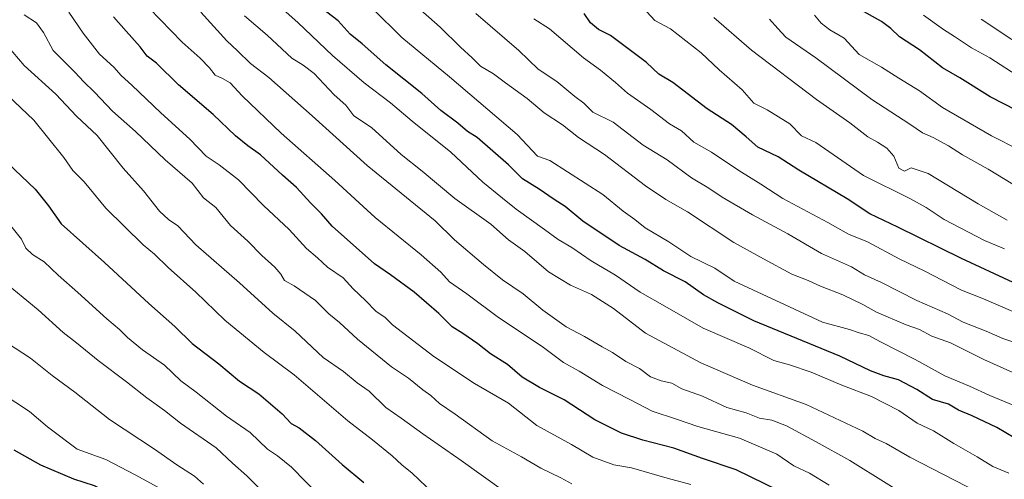
# Model space of a CAD drawing. Units: metres. Extents: x 634286 to 637754, y 4752879 to 4755260.
# Drawn here: x 635203 to 635492, y 4754020 to 4754155 of the extents above; entities that cross this region are included whole.
import ezdxf

# ---------------------------------------------------------------- set-up
doc = ezdxf.new("R2010")
doc.units = ezdxf.units.M
doc.header["$MEASUREMENT"] = 0
doc.layers.add('Curva de nivel maestra', color=30, linetype='Continuous', lineweight=30)
doc.layers.add('Curva de nivel normal', color=30, linetype='Continuous', lineweight=0)

msp = doc.modelspace()

# ---------------------------------------------------------------- linework, layer by layer
at = {"layer": 'Curva de nivel maestra', "color": 30, "linetype": 'Continuous', "lineweight": 30, "flags": 128}
for points, elevation in [([(635497.86, 4754030.9201), (635489.89, 4754035.5501), (635482.66, 4754039.0001), (635478.68, 4754040.6201), (635475.72, 4754042.3801), (635470.99, 4754043.8401), (635466.42, 4754046.6801), (635461.06, 4754049.5901), (635456.7, 4754050.7301), (635452.8, 4754052.2401), (635443.87, 4754056.5001), (635418.62, 4754066.9201), (635408.01, 4754072.1601), (635403.82, 4754074.5301), (635398.46, 4754078.3001), (635392.04, 4754081.5501), (635386.67, 4754084.8601), (635379.09, 4754089.0101), (635368.37, 4754096.1601), (635363.2, 4754100.4601), (635359.97, 4754102.4901), (635355.63, 4754105.4801), (635350.76, 4754108.5401), (635346.62, 4754112.6901), (635337.38, 4754120.7101), (635334.54, 4754122.4201), (635331.78, 4754124.8601), (635326.72, 4754128.6001), (635321.15, 4754133.6301), (635310.58, 4754141.9801), (635303.64, 4754148.1501), (635300.18, 4754150.9701), (635296.6, 4754154.9301), (635289.96, 4754160.0501)], 1125), ([(635494.7, 4754078.1101), (635479.52, 4754085.1901), (635460.86, 4754094.3801), (635452.6, 4754098.2501), (635445.99, 4754102.6801), (635431.78, 4754111.1101), (635425.74, 4754115.0201), (635419.74, 4754117.8001), (635416.33, 4754120.8901), (635412, 4754124.5001), (635404.92, 4754129.1401), (635394.8, 4754136.8401), (635390.71, 4754139.3201), (635387.12, 4754142.6601), (635376.51, 4754150.6401), (635373.05, 4754152.3701), (635370.67, 4754154.3401), (635368.79, 4754157.1201)], 1150), ([(635507.59, 4754122.5201), (635487.96, 4754132.6601), (635479.04, 4754138.2201), (635473.97, 4754141.1501), (635467.19, 4754146.3801), (635461.34, 4754150.1901), (635458.82, 4754152.6501), (635456.09, 4754154.6901), (635449.18, 4754158.5401)], 1175), ([(635426.02, 4754016.9601), (635413.41, 4754023.1401), (635403.57, 4754026.4801), (635395.07, 4754029.5501), (635385.99, 4754031.8701), (635379.72, 4754033.9201), (635371.97, 4754037.8301), (635362.9, 4754043.7101), (635355.66, 4754047.3601), (635350.57, 4754050.3801), (635346.34, 4754054.1001), (635341.3, 4754057.1501), (635337.64, 4754060.1001), (635333.22, 4754063.2101), (635330.11, 4754065.1001), (635326.18, 4754069.0701), (635318.88, 4754075.2601), (635312.02, 4754080.3401), (635307.27, 4754083.5701), (635294.82, 4754094.6201), (635291.7, 4754098.2901), (635288.47, 4754101.4801), (635284.4, 4754105.9801), (635280.26, 4754109.6101), (635273.79, 4754115.5601), (635270.08, 4754118.2101), (635266.52, 4754121.2001), (635259.96, 4754127.4501), (635249.73, 4754136.1201), (635243.35, 4754142.4701), (635240.59, 4754144.5601), (635238.52, 4754147.3401), (635234.38, 4754151.8701), (635230.66, 4754156.1401)], 1100), ([(635199.7, 4754113.1401), (635207.73, 4754105.5201), (635211.59, 4754100.6401), (635215.39, 4754095.3801), (635228.04, 4754083.9601), (635241.06, 4754071.9201), (635248.67, 4754065.2601), (635253.75, 4754060.2501), (635261.6, 4754054.2801), (635267.67, 4754049.1501), (635273.36, 4754045.4501), (635280.19, 4754039.5501), (635282.82, 4754036.7801), (635285.15, 4754035.4501), (635289.96, 4754031.7201), (635297.78, 4754024.6801), (635304.16, 4754019.4801)], 1075), ([(635201.44, 4754028.9801), (635209.28, 4754024.6101), (635219, 4754020.5401), (635225.03, 4754018.5401), (635230.78, 4754015.6201), (635237.8, 4754010.3101), (635242.38, 4754004.4801), (635243.24, 4753997.6701), (635243.72, 4753994.6001), (635244.56, 4753992.6001), (635243.25, 4753989.6001), (635238.22, 4753983.6001), (635234.96, 4753980.2701), (635233.04, 4753976.6601), (635230.66, 4753973.1801), (635226.75, 4753968.3001), (635219.59, 4753956.2701), (635213.43, 4753948.4801), (635203.34, 4753938.7501), (635195.31, 4753929.6101)], 1050)]:
    msp.add_lwpolyline(points, dxfattribs=dict(at, elevation=elevation))
at = {"layer": 'Curva de nivel normal', "color": 30, "linetype": 'Continuous', "lineweight": 0, "flags": 128}
for points, elevation in [([(635493.4, 4754022.13), (635488.74, 4754024.1), (635484.11, 4754026.98), (635477.32, 4754030.9), (635471.34, 4754034.55), (635466.49, 4754036.84), (635461.13, 4754040.61), (635453.1, 4754044.64), (635444.44, 4754048.02), (635435.4, 4754051.82), (635429.06, 4754053.94), (635424.41, 4754055.27), (635417.13, 4754058.95), (635403.76, 4754064.74), (635393.14, 4754070.84), (635385.25, 4754075.34), (635378, 4754080.29), (635370.85, 4754084.47), (635365.22, 4754088.4), (635361.18, 4754090.71), (635357.16, 4754093.67), (635348.84, 4754099.61), (635344.87, 4754102.92), (635339.11, 4754107.53), (635329.66, 4754116.34), (635318.36, 4754125.5), (635312.02, 4754130.86), (635304.24, 4754136.74), (635294.93, 4754144.76), (635284.75, 4754154.47), (635275.2, 4754163.03)], 1120), ([(635497.46, 4754050.46), (635486.11, 4754055.51), (635476.27, 4754060.38), (635470.85, 4754062.36), (635467.19, 4754064.3), (635463.28, 4754065.73), (635454.58, 4754069.47), (635450.59, 4754071.71), (635444.68, 4754074.54), (635438.19, 4754077.08), (635434.51, 4754078.72), (635429.73, 4754080.62), (635421.4, 4754085.06), (635412.74, 4754089.86), (635399.09, 4754098.84), (635392.74, 4754102.47), (635386.83, 4754106.52), (635374.77, 4754115.67), (635367.16, 4754120.65), (635362.41, 4754124.44), (635357.07, 4754127.92), (635352.07, 4754132.14), (635345.74, 4754136.73), (635342.25, 4754139.37), (635338.37, 4754141.66), (635335.99, 4754144.11), (635332.56, 4754147.22), (635326.57, 4754153.02), (635319.09, 4754159.58)], 1135), ([(635492.11, 4754087.97), (635486.26, 4754090.46), (635474.44, 4754096.6), (635469.15, 4754100.17), (635464.52, 4754102.72), (635450.73, 4754109.55), (635436.77, 4754119.25), (635432.6, 4754121.16), (635429.13, 4754124.71), (635422.48, 4754128.77), (635418.62, 4754130.8), (635415.12, 4754134.63), (635408.37, 4754140.54), (635403.09, 4754145.5), (635394.1, 4754152.54), (635389.5, 4754154.99), (635384.99, 4754160.04)], 1155), ([(635365.23, 4754019.04), (635361.97, 4754020.83), (635356.13, 4754023.66), (635350.42, 4754026.92), (635341.86, 4754031.64), (635330.98, 4754039.48), (635326.4, 4754042.59), (635323.81, 4754045), (635321.43, 4754046.59), (635317.27, 4754050.02), (635312.27, 4754053.42), (635302.32, 4754061.46), (635297.06, 4754066.37), (635293.86, 4754068.95), (635289.95, 4754072.82), (635283.74, 4754077.18), (635280.88, 4754078.75), (635279.84, 4754080.53), (635278.02, 4754082.66), (635274.22, 4754086.06), (635270.08, 4754090.24), (635265.03, 4754094.88), (635260.76, 4754100.11), (635257.13, 4754103), (635253.75, 4754107.24), (635245.83, 4754114.09), (635237.19, 4754122.42), (635230.46, 4754128.38), (635225.17, 4754134), (635221.92, 4754137.08), (635219.42, 4754139.75), (635213, 4754146.18), (635210.21, 4754151.54), (635208.14, 4754154.29), (635204.48, 4754156.68)], 1090), ([(635400.06, 4754018.84), (635393.19, 4754020.71), (635382.67, 4754023.7), (635377.48, 4754024.66), (635371.37, 4754026.9), (635365.1, 4754030.62), (635354.96, 4754036.15), (635346.61, 4754042.71), (635336.6, 4754048.45), (635324.66, 4754056.37), (635312.61, 4754065.7), (635310.45, 4754067.82), (635307.71, 4754069.76), (635304.67, 4754072.84), (635301.02, 4754076.32), (635298.08, 4754079.46), (635293.49, 4754082.62), (635290.57, 4754085.35), (635287.3, 4754088.11), (635282.2, 4754093.64), (635274.73, 4754100.72), (635267.39, 4754108.23), (635261.73, 4754112.68), (635257.91, 4754115.21), (635253.08, 4754120.2), (635244.62, 4754127.94), (635236.11, 4754136.05), (635232.91, 4754138.88), (635230.81, 4754141.3), (635226.62, 4754145.1), (635221.82, 4754151.3), (635217.56, 4754157.48)], 1095), ([(635440.67, 4754018.62), (635434.97, 4754022.18), (635430.3, 4754024.31), (635425.3, 4754027.75), (635414.39, 4754032.4), (635402.14, 4754035.9), (635395.92, 4754038.06), (635388.74, 4754040.36), (635382.18, 4754043.82), (635374.17, 4754047.89), (635367.3, 4754052.08), (635362.71, 4754054.61), (635356.53, 4754059.31), (635343.63, 4754067.82), (635334.34, 4754074.82), (635329.31, 4754078.34), (635326.74, 4754081.14), (635320.99, 4754086.21), (635307.44, 4754097.21), (635295.61, 4754108.1), (635279.92, 4754121.98), (635268.49, 4754132.89), (635264.94, 4754136.68), (635262.72, 4754138), (635260.54, 4754138.93), (635258.92, 4754141.15), (635256.16, 4754143.98), (635250.88, 4754148.7), (635241.17, 4754158.66)], 1105), ([(635468.05, 4754012.61), (635446.8, 4754025.88), (635436.88, 4754031.34), (635428.15, 4754036.03), (635423.85, 4754037.77), (635420.26, 4754038.36), (635416.36, 4754039.84), (635410.65, 4754041.42), (635403.48, 4754044.73), (635397.5, 4754046.94), (635394.5, 4754048.6), (635391.38, 4754049.28), (635388.29, 4754050.49), (635385.05, 4754052.85), (635381.05, 4754054.93), (635377.13, 4754057.62), (635374.07, 4754059.22), (635368.95, 4754062.25), (635363.54, 4754065.16), (635356.68, 4754069.97), (635350.92, 4754074.77), (635344.85, 4754078.96), (635339.31, 4754083.4), (635330.75, 4754090.7), (635325.05, 4754096.24), (635305.12, 4754112.46), (635288.98, 4754127.06), (635276.24, 4754138.31), (635270.92, 4754142.41), (635267.13, 4754146.16), (635263.91, 4754149.08), (635256.34, 4754157.5)], 1110), ([(635484.35, 4754016.55), (635464.35, 4754026.88), (635457.38, 4754030.92), (635454.18, 4754032.39), (635450.56, 4754034.48), (635433.9, 4754042.36), (635418.16, 4754048.02), (635403.05, 4754054.54), (635386.82, 4754063.27), (635377.42, 4754070.47), (635370.99, 4754074.6), (635364.77, 4754077.37), (635358.35, 4754081.26), (635351.36, 4754087.18), (635346.61, 4754090.7), (635341.38, 4754095.22), (635330.9, 4754102.74), (635321.26, 4754110.77), (635315.15, 4754115.66), (635306.44, 4754123.62), (635301.21, 4754127), (635298.84, 4754130.16), (635295.44, 4754133.24), (635289.59, 4754139.42), (635286.35, 4754141.95), (635283.05, 4754143.96), (635275.78, 4754150.71), (635269.16, 4754156.36)], 1115), ([(635494.71, 4754042.12), (635487.86, 4754045), (635481.87, 4754047.7), (635474.6, 4754050.76), (635465.9, 4754055.56), (635455.74, 4754060.72), (635452.38, 4754062.58), (635449.48, 4754063.34), (635446.66, 4754064.35), (635438.73, 4754066.46), (635412.81, 4754078.55), (635407.16, 4754082.38), (635400.08, 4754085.78), (635393.67, 4754090.06), (635386.71, 4754094.17), (635383.67, 4754096.59), (635380.22, 4754099.07), (635374.27, 4754103.92), (635358.74, 4754113.92), (635355.15, 4754115.22), (635349.13, 4754121.58), (635329.34, 4754138.48), (635315.3, 4754150), (635306.77, 4754158.43)], 1130), ([(635498.84, 4754059.29), (635491.68, 4754061.72), (635486.77, 4754063.84), (635479.98, 4754066.51), (635475.42, 4754068.91), (635466.4, 4754072.86), (635456.06, 4754078.13), (635451.04, 4754080.4), (635447.22, 4754082.69), (635438.46, 4754086.66), (635428.58, 4754092.44), (635418.15, 4754098), (635409.32, 4754103.18), (635405.4, 4754105.84), (635400.3, 4754108.82), (635393.2, 4754114.1), (635386.08, 4754118.46), (635377.31, 4754125.16), (635371.38, 4754128.15), (635368.74, 4754130.8), (635366.07, 4754132.7), (635360.74, 4754137.09), (635355.3, 4754140.74), (635349.68, 4754146.26), (635337.02, 4754157.04)], 1140), ([(635496.42, 4754117.11), (635488.34, 4754121.2), (635473.91, 4754129.46), (635467.24, 4754134.35), (635461.11, 4754138.1), (635456.05, 4754141.36), (635449.47, 4754145.01), (635445.12, 4754149.84), (635440.87, 4754152.27), (635438.37, 4754154.22), (635436.37, 4754156.54)], 1170), ([(635497.18, 4754138.03), (635487.86, 4754144.04), (635482.45, 4754146.97), (635477.5, 4754150.35), (635474.23, 4754152.41), (635468.36, 4754156.55)], 1180), ([(635494.56, 4754069.66), (635485.97, 4754073.34), (635479.52, 4754075.84), (635468.55, 4754081.54), (635461.41, 4754084.97), (635451.98, 4754090.05), (635446.38, 4754092.32), (635440.33, 4754095.73), (635427.12, 4754102.81), (635420.6, 4754106.99), (635414.14, 4754110.99), (635406.14, 4754116.38), (635400.95, 4754119.36), (635397.4, 4754122.64), (635393.88, 4754124.73), (635388.37, 4754128.89), (635381.49, 4754133.66), (635378.02, 4754136.86), (635373.62, 4754140.46), (635368.6, 4754144.1), (635358.68, 4754152.58), (635354.05, 4754155.5)], 1145), ([(635492.96, 4754096.47), (635484.4, 4754101.22), (635469.73, 4754110.14), (635464.73, 4754111.78), (635462.78, 4754110.85), (635461.13, 4754111.65), (635459.66, 4754115.19), (635457.58, 4754117.6), (635454.84, 4754119.35), (635452.02, 4754120.87), (635446.79, 4754124.98), (635437.01, 4754131.83), (635417.9, 4754146.29), (635406.86, 4754155.9)], 1160), ([(635494.54, 4754106.98), (635487.33, 4754111.43), (635479.8, 4754115.61), (635475.74, 4754118.26), (635471.2, 4754120.71), (635468.12, 4754122.06), (635464.4, 4754124.55), (635453.26, 4754131.81), (635436.74, 4754144.04), (635427.98, 4754150.16), (635425.67, 4754152.72), (635423.14, 4754155.45)], 1165), ([(635494.28, 4754149.46), (635485.28, 4754155.46)], 1185), ([(635345.1, 4754016.96), (635332.69, 4754025.87), (635321.49, 4754033.67), (635315.15, 4754038.33), (635310.57, 4754041.42), (635305.73, 4754046.25), (635302.19, 4754048.71), (635298.15, 4754052), (635292.25, 4754056.1), (635284.01, 4754063.85), (635277.5, 4754069.14), (635267.66, 4754078.04), (635254.85, 4754089.19), (635249.6, 4754094.78), (635246.82, 4754096.58), (635244.2, 4754099.1), (635239.51, 4754105.04), (635233.58, 4754111.72), (635225.89, 4754121.26), (635219.87, 4754126.97), (635213.8, 4754133.44), (635204.45, 4754141.8), (635199.47, 4754147.69)], 1085), ([(635197.71, 4754134.86), (635207.31, 4754125.81), (635216.09, 4754114.78), (635218.79, 4754111), (635222.06, 4754107.66), (635228.5, 4754099.99), (635239.37, 4754089.18), (635242.74, 4754086.42), (635246.73, 4754082.56), (635254.82, 4754075.32), (635263.37, 4754067.09), (635274.96, 4754057.56), (635283.71, 4754051.07), (635299.48, 4754037.5), (635306.73, 4754031.93), (635312.45, 4754027.29), (635315.26, 4754024.66), (635318.36, 4754022.21), (635324.49, 4754016.34)], 1080), ([(635198.2, 4754097.67), (635203.72, 4754090.82), (635204.98, 4754088.24), (635206.97, 4754086.39), (635210.36, 4754084.19), (635214.47, 4754080.3), (635220.25, 4754075.17), (635228.72, 4754067.48), (635232.49, 4754064.32), (635234.8, 4754061.96), (635239.26, 4754058.41), (635245.7, 4754053.86), (635250.46, 4754049.3), (635254.92, 4754045.96), (635263.9, 4754038.89), (635270.78, 4754034.08), (635275.87, 4754029.18), (635278.84, 4754027.3), (635282.94, 4754023.94), (635291.21, 4754015.4)], 1070), ([(635198.16, 4754078.73), (635208.56, 4754070.08), (635215.9, 4754063.49), (635219.89, 4754060.42), (635226.17, 4754055.23), (635234.56, 4754049), (635240.53, 4754044.28), (635245.7, 4754040.54), (635250.32, 4754036.83), (635260.78, 4754029.63), (635265.61, 4754025.13), (635269.84, 4754021.35), (635274.21, 4754016.96)], 1065), ([(635199.59, 4754060.36), (635206.38, 4754055.95), (635212.69, 4754050.82), (635219.34, 4754045.94), (635229.51, 4754037.97), (635242.72, 4754029.26), (635249.28, 4754024.62), (635254.5, 4754021.31), (635257.1, 4754018.94)], 1060), ([(635200.8, 4753921.6), (635206.47, 4753925.61), (635210.19, 4753931.94), (635216.46, 4753936.48), (635221.1, 4753940.43), (635226.83, 4753947.53), (635233.69, 4753957.63), (635236.81, 4753963.27), (635246.13, 4753978.78), (635253.26, 4753986.78), (635255.42, 4753990.86), (635258.12, 4753999.55), (635255.63, 4754005.8), (635251.07, 4754012.24), (635245.86, 4754016.89), (635237.11, 4754021.69), (635228.45, 4754026.17), (635220.05, 4754029.23), (635211.3, 4754035.74), (635206.01, 4754040.27), (635197.99, 4754045.58)], 1055)]:
    msp.add_lwpolyline(points, dxfattribs=dict(at, elevation=elevation))

doc.saveas('drawing.dxf')
